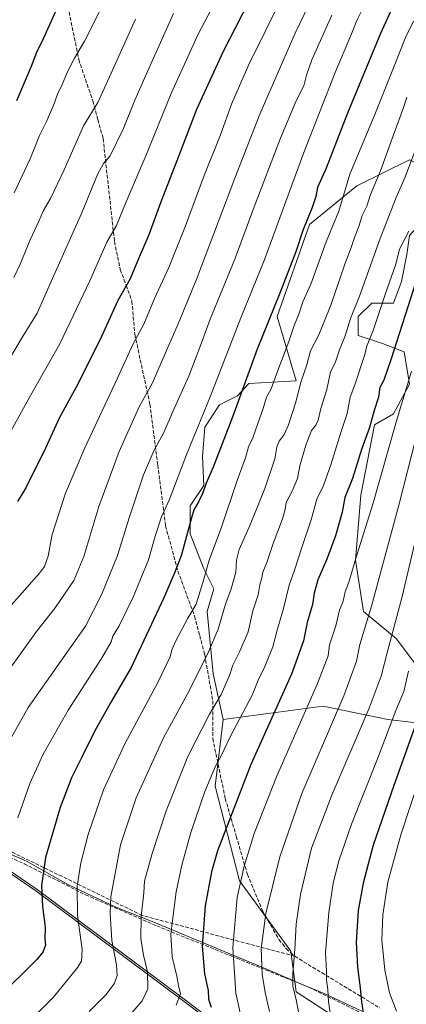
# Model space of a CAD drawing. Units: metres. Extents: x 580025 to 583476, y 4740463 to 4742817.
# Drawn here: x 581823 to 581994, y 4741055 to 4741490 of the extents above; entities that cross this region are included whole.
import ezdxf

# ---------------------------------------------------------------- set-up
doc = ezdxf.new("R2010")
doc.units = ezdxf.units.M
doc.header["$MEASUREMENT"] = 0
doc.linetypes.add('DGN Style 3', pattern=[2.307223, 1.648017, -0.659207])
for name, color, linetype, lineweight in [('Comarca', 135, 'Continuous', 13), ('Comarca CxS', 21, 'Continuous', 0), ('Curva de nivel maestra', 30, 'Continuous', 30), ('Curva de nivel normal', 30, 'Continuous', 0), ('Espacio natural protegido', 121, 'Continuous', 13), ('Espacio natural protegido CxS', 121, 'Continuous', 0), ('Municipio', 91, 'Continuous', 13), ('Municipio CxS', 4, 'Continuous', 0), ('Muro lineal', 1, 'DGN Style 3', 13), ('Pastizal CxS', 92, 'Continuous', 0), ('Senda', 7, 'DGN Style 3', 0), ('Suelo desnudo CxS', 253, 'Continuous', 0)]:
    doc.layers.add(name, color=color, linetype=linetype, lineweight=lineweight)

# ---------------------------------------------------------------- blocks, each defined once
blk = doc.blocks.new('*U5')
at = {"layer": 'Suelo desnudo CxS', "color": 253, "linetype": 'Continuous', "lineweight": 0}
for points in [[(581989.6321, 4741032.3146, 1179.7401), (581945.4785, 4741060.9744, 1165.6195), (581943.0919, 4741078.8876, 1164.4643), (581920.4188, 4741109.9347, 1154.6665), (581909.6791, 4741151.7295, 1145.8715), (581913.2769, 4741181.1877, 1141.9924), (581957.4307, 4741187.1577, 1157.1146), (581986.0717, 4741181.1863, 1168.9558), (582006.3585, 4741178.7977, 1177.7058)], [(582000.3917, 4741202.6807, 1171.7148), (581989.6521, 4741217.0109, 1165.6194), (581975.3325, 4741228.9521, 1158.4322), (581971.7529, 4741251.6413, 1154.8095), (581974.1403, 4741280.3001, 1152.1032), (581980.1067, 4741311.3477, 1150.3778), (581988.4609, 4741316.1247, 1153.6801), (581995.6213, 4741329.2595, 1154.871), (581993.2343, 4741343.5895, 1151.8432), (581983.6877, 4741347.1727, 1147.0787), (581972.9475, 4741350.7549, 1142.0257), (581972.9477, 4741359.1137, 1140.6394), (581978.9149, 4741365.0847, 1142.4315), (581988.4619, 4741365.0847, 1146.905), (581992.0419, 4741374.6375, 1146.7156), (581994.4291, 4741386.5783, 1146.1605)]]:
    blk.add_polyline3d(points, dxfattribs=at)
blk = doc.blocks.new('*U9')
at = {"layer": 'Pastizal CxS', "color": 92, "linetype": 'Continuous', "lineweight": 0}
blk.add_polyline3d([(581995.6232, 4741428.3732, 1139.2318), (581972.2649, 4741416.7828, 1131.2176), (581951.4687, 4741399.7151, 1125.205), (581937.1472, 4741359.1143, 1125.7355), (581945.4645, 4741330.7136, 1133.7639), (581934.9583, 4741330.1321, 1129.3493), (581924.5388, 4741329.6362, 1125.3985), (581919.577, 4741324.1783, 1124.1479), (581911.6381, 4741320.2089, 1121.5907), (581905.1876, 4741310.2858, 1120.7131), (581904.1951, 4741297.3853, 1122.3573), (581904.6909, 4741284.4847, 1124.346), (581898.7369, 4741275.5538, 1123.4364), (581898.7366, 4741263.1493, 1125.1751), (581904.6904, 4741247.7678, 1129.2091), (581909.1091, 4741238.9302, 1132.0421), (581906.1179, 4741228.9535, 1131.801), (581908.7764, 4741201.3865, 1136.8197), (581913.2769, 4741181.1877, 1141.9924), (581909.6791, 4741151.7295, 1145.8715), (581920.4188, 4741109.9347, 1154.6665), (581943.0919, 4741078.8876, 1164.4643), (581945.4785, 4741060.9744, 1165.6195), (581989.6321, 4741032.3146, 1179.7401)], dxfattribs=at)
blk = doc.blocks.new('*U10')
at = {"layer": 'Comarca CxS', "color": 21, "linetype": 'Continuous', "lineweight": 0, "flags": 128}
blk.add_lwpolyline([(581808.01, 4741126.626), (581826.659, 4741118.497), (581844.645, 4741108.398), (581865.863, 4741098.308), (581882.606, 4741091.719), (581913.715, 4741078.768), (581919.051, 4741076.579), (581928.314, 4741072.685), (581938.047, 4741068.63), (581947.191, 4741064.582), (581957.874, 4741060.276), (581974.545, 4741052.408)], dxfattribs=at)

msp = doc.modelspace()

# ---------------------------------------------------------------- linework, layer by layer
at = {"layer": 'Comarca', "color": 135, "linetype": 'Continuous', "lineweight": 13, "flags": 128}
msp.add_lwpolyline([(581785.6674, 4741137.2294), (581808.01, 4741126.626), (581826.659, 4741118.497), (581844.645, 4741108.398), (581865.863, 4741098.308), (581882.606, 4741091.719), (581913.715, 4741078.768), (581919.051, 4741076.579), (581928.314, 4741072.685), (581938.047, 4741068.63), (581947.191, 4741064.582), (581957.874, 4741060.276), (581974.545, 4741052.408)], dxfattribs=at)
msp.add_lwpolyline([(581785.6674, 4741137.2294), (581808.01, 4741126.626), (581826.659, 4741118.497), (581844.645, 4741108.398), (581865.863, 4741098.308), (581882.606, 4741091.719), (581913.715, 4741078.768), (581919.051, 4741076.579), (581928.314, 4741072.685), (581938.047, 4741068.63), (581947.191, 4741064.582), (581957.874, 4741060.276), (581974.545, 4741052.408)], dxfattribs=at)
at = {"layer": 'Comarca CxS', "color": 21, "linetype": 'Continuous', "lineweight": 0, "flags": 128}
msp.add_lwpolyline([(581974.545, 4741052.408), (581957.874, 4741060.276), (581947.191, 4741064.582), (581938.047, 4741068.63), (581928.314, 4741072.685), (581919.051, 4741076.579), (581913.715, 4741078.768), (581882.606, 4741091.719), (581865.863, 4741098.308), (581844.645, 4741108.398), (581826.659, 4741118.497), (581808.01, 4741126.626)], dxfattribs=at)
at = {"layer": 'Curva de nivel maestra', "color": 30, "linetype": 'Continuous', "lineweight": 30, "flags": 128}
for points, elevation in [([(581935.2, 4741518.9601), (581913.22, 4741476.1001), (581901.46, 4741450.5401), (581893.53, 4741429.7601), (581885.56, 4741409.3701), (581880.4, 4741395.2501), (581876.15, 4741385.3401), (581872.1, 4741375.7401), (581866.67, 4741366.1601), (581858.96, 4741348.9401), (581848.33, 4741327.9401), (581840.84, 4741314.2201), (581834.85, 4741301.3701), (581826.1, 4741283.5001), (581822.45, 4741277.4401)], 1100), ([(581996.66, 4741514.5801), (581982.78, 4741484.0501), (581968.17, 4741448.9101), (581958.73, 4741424.6101), (581954.95, 4741416.1701), (581954.2, 4741412.0801), (581952.58, 4741407.2201), (581948.5, 4741397.1001), (581945.3, 4741387.6701), (581938.28, 4741369.5101), (581928.32, 4741344.7201), (581917.5, 4741315.1201), (581908.78, 4741292.6101), (581905.79, 4741285.6401), (581904.29, 4741281.2901), (581902.32, 4741277.2801), (581900.25, 4741273.8101), (581899.34, 4741270.2401), (581897.9, 4741265.3801), (581894.73, 4741253.4801), (581891.91, 4741246.2401), (581887.11, 4741234.8801), (581880.38, 4741220.8501), (581872.68, 4741204.2001), (581863.43, 4741188.6001), (581856.37, 4741175.9301), (581850.85, 4741164.6001), (581846.21, 4741155.5001), (581841.17, 4741142.4001), (581834.78, 4741120.2301), (581833.04, 4741107.9101), (581833.48, 4741098.5901), (581834.64, 4741089.5301), (581834.46, 4741084.3701), (581834.72, 4741081.5901), (581833.6, 4741078.4501), (581830.94, 4741075.2401), (581813.49, 4741058.1801)], 1125), ([(581840.7, 4741497.0701), (581833.66, 4741481.7401), (581830.74, 4741475.7301), (581828.46, 4741469.6201), (581822.01, 4741454.3801)], 1075), ([(581998.51, 4741374.9401), (581987.43, 4741340.4601), (581984.19, 4741331.0101), (581982.46, 4741327.7901), (581981.83, 4741323.6101), (581979.97, 4741317.6901), (581977.97, 4741310.2001), (581974.41, 4741300.4901), (581970.41, 4741287.6401), (581967.08, 4741279.1801), (581965.84, 4741272.7601), (581962.85, 4741262.2801), (581959.1, 4741251.9801), (581955.02, 4741242.9301), (581953.4, 4741236.9901), (581952.78, 4741232.0501), (581950.36, 4741224.1001), (581948.75, 4741215.9301), (581943.48, 4741201.2601), (581925.55, 4741161.3101), (581910.7, 4741123.2201), (581908.07, 4741113.8901), (581905.34, 4741099.0101), (581903.93, 4741081.0701), (581904.94, 4741068.9501), (581906.68, 4741061.5601), (581906.78, 4741057.7301), (581907.9, 4741054.2401)], 1150), ([(582004.34, 4741195.6901), (581988.73, 4741152.0701), (581979.58, 4741125.7201), (581975.05, 4741109.0101), (581972.96, 4741096.9201), (581972.09, 4741082.9201), (581972.59, 4741071.8701), (581973.77, 4741062.7101), (581974.31, 4741056.5101), (581975.92, 4741046.8201)], 1175)]:
    msp.add_lwpolyline(points, dxfattribs=dict(at, elevation=elevation))
at = {"layer": 'Curva de nivel normal', "color": 30, "linetype": 'Continuous', "lineweight": 0, "flags": 128}
for points, elevation in [([(581975.34, 4741547.2001), (581945.04, 4741484.3201), (581929.45, 4741448.5601), (581918.4, 4741420.1701), (581901.58, 4741375.8901), (581893.42, 4741355.8901), (581888.18, 4741344.1001), (581882.02, 4741329.9401), (581876.11, 4741319.2701), (581867.37, 4741299.5201), (581858.28, 4741275.2501), (581851.64, 4741253.2101), (581847.26, 4741242.6001), (581839.02, 4741230.4801), (581830.82, 4741220.1401), (581818.08, 4741202.4201)], 1110), ([(581810.62, 4741292.8501), (581828.11, 4741324.3301), (581841.12, 4741347.1001), (581854.41, 4741374.9401), (581861.89, 4741392.0301), (581866.18, 4741399.2801), (581870.33, 4741409.7401), (581879.13, 4741430.1101), (581890.22, 4741457.6601), (581902.03, 4741483.5801), (581922.89, 4741523.1201)], 1095), ([(581946.36, 4741514.5701), (581924.67, 4741470.4001), (581916.88, 4741452.9401), (581912.03, 4741439.3801), (581904.81, 4741421.3901), (581896.62, 4741399.2501), (581889.22, 4741380.8201), (581882.86, 4741367.0801), (581878.24, 4741355.8401), (581873.49, 4741347.1301), (581866.46, 4741331.6001), (581852.13, 4741301.2301), (581843.57, 4741281.2101), (581837.68, 4741262.8801), (581836.01, 4741253.3101), (581834.33, 4741248.7801), (581832.06, 4741245.7801), (581818.66, 4741230.6301)], 1105), ([(581820.86, 4741413.8201), (581827.92, 4741428.8301), (581832.04, 4741439.0301), (581835.01, 4741445.0101), (581838.08, 4741451.9601), (581840.2, 4741457.6801), (581842.34, 4741461.9501), (581844.15, 4741466.6201), (581847.6, 4741473.2801), (581851.97, 4741480.7601), (581862.14, 4741501.1101)], 1080), ([(581822.48, 4741137.7401), (581827.85, 4741152.9601), (581833.72, 4741165.8401), (581844.73, 4741185.3901), (581859.5, 4741208.1401), (581863.82, 4741215.4501), (581864.53, 4741217.9401), (581867.36, 4741222.6301), (581873.53, 4741235.1801), (581880.33, 4741251.7401), (581883.22, 4741262.2201), (581886, 4741270.6601), (581889.4, 4741278.0801), (581896.97, 4741297.7501), (581907.58, 4741323.6601), (581921.08, 4741358.6201), (581931.39, 4741383.9401), (581948.88, 4741431.6201), (581962.7, 4741466.9501), (581969.92, 4741483.9501), (581972.27, 4741489.8701), (581974.88, 4741494.8101)], 1120), ([(581891.28, 4741492.9601), (581879.2, 4741465.9501), (581874.21, 4741454.6201), (581869.1, 4741441.9501), (581863.28, 4741430.1201), (581860.4, 4741426.6801), (581857.72, 4741421.9301), (581850.65, 4741404.6101), (581837.92, 4741375.9301), (581831.05, 4741360.6101), (581824.86, 4741350.6101), (581813.22, 4741331.3801)], 1090), ([(581961.32, 4741492.1801), (581952.47, 4741472.5101), (581950.08, 4741465.7801), (581948.92, 4741460.9601), (581945.49, 4741454.4501), (581938.52, 4741437.9501), (581926.97, 4741407.5401), (581918.4, 4741384.4301), (581907.53, 4741358.0301), (581903.68, 4741347.5401), (581898.11, 4741332.8601), (581891.22, 4741317.5601), (581887.01, 4741307.9401), (581882.63, 4741299.8001), (581878.12, 4741289.3201), (581871.66, 4741270.2401), (581866.56, 4741253.7001), (581859.49, 4741236.3301), (581852.39, 4741222.3601), (581827.16, 4741186.4801), (581818.24, 4741170.8101)], 1115), ([(581874.46, 4741490.4201), (581863.01, 4741464.9501), (581857.82, 4741453.6801), (581851.51, 4741443.2801), (581842.97, 4741423.9601), (581836.92, 4741411.3201), (581833.87, 4741405.9601), (581831.89, 4741401.2801), (581828.04, 4741393.0701), (581823.6, 4741382.2001), (581820.77, 4741376.4201)], 1085), ([(581997.37, 4741489.5401), (581993.78, 4741482.3601), (581988.87, 4741469.6901), (581979.95, 4741447.6401), (581969.22, 4741421.9501), (581964.29, 4741405.6801), (581958.76, 4741392.1901), (581952.01, 4741373.4501), (581948.5, 4741365.6101), (581946.68, 4741360.1701), (581944.6, 4741355.2101), (581942.27, 4741348.1701), (581937.4, 4741335.3401), (581934.43, 4741327.2101), (581932.47, 4741323.5001), (581931, 4741318.5801), (581928.56, 4741311.9801), (581926.37, 4741305.5701), (581924.47, 4741301.6101), (581923.09, 4741296.6901), (581919.44, 4741286.7901), (581912.54, 4741266.0701), (581907.06, 4741251.5001), (581904.34, 4741241.6701), (581901.3, 4741232.1201), (581897.67, 4741225.9101), (581892.3, 4741215.8901), (581890.54, 4741211.9301), (581889.84, 4741208.9301), (581884.4, 4741197.6001), (581869.99, 4741170.7901), (581860.42, 4741150.1001), (581853.66, 4741130.4101), (581850.38, 4741118.0001), (581848.78, 4741107.5601), (581848.84, 4741094.6701), (581850.96, 4741079.7101), (581850.62, 4741074.4601), (581849.04, 4741071.8001), (581838.25, 4741058.6201), (581825.05, 4741045.5001)], 1130), ([(581854.04, 4741052.3401), (581861.59, 4741059.8401), (581865.2, 4741064.8001), (581866.39, 4741068.2001), (581866.14, 4741072.9401), (581864.01, 4741083.5901), (581863.3, 4741095.6101), (581863.69, 4741102.9201), (581867.9, 4741125.9201), (581874.88, 4741146.5901), (581886.95, 4741173.0601), (581898.17, 4741193.9301), (581906.81, 4741211.1001), (581911.02, 4741221.0901), (581914.28, 4741232.0801), (581916.82, 4741238.9201), (581918.86, 4741246.2901), (581919.12, 4741251.6001), (581920.28, 4741256.3001), (581925.17, 4741267.1101), (581931.64, 4741283.2701), (581936.07, 4741296.2701), (581937.02, 4741301.6101), (581937.94, 4741304.1501), (581940.16, 4741307.1101), (581942.18, 4741311.3201), (581945.21, 4741320.8501), (581947.78, 4741330.6001), (581950.29, 4741337.8101), (581951.87, 4741343.9401), (581955.51, 4741351.0301), (581960.8, 4741364.2001), (581966.99, 4741382.2901), (581969.83, 4741389.5901), (581971.3, 4741394.0501), (581973.18, 4741398.9601), (581974.6, 4741403.7901), (581976.68, 4741407.9501), (581978.41, 4741412.9801), (581982.78, 4741423.4101), (581988.39, 4741438.9801), (581992.7, 4741450.6201), (581994.44, 4741455.9501)], 1135), ([(582000.05, 4741437.5301), (581993.48, 4741420.3301), (581989.68, 4741411.7101), (581982.6, 4741393.5501), (581973.48, 4741368.2001), (581969.56, 4741358.3001), (581967.1, 4741350.5901), (581964.6, 4741344.4401), (581962.67, 4741338.7301), (581960.65, 4741334.7801), (581959.05, 4741326.9901), (581956.45, 4741318.5801), (581955.18, 4741313.3201), (581954.2, 4741311.1301), (581952.36, 4741308.8401), (581949.94, 4741302.8601), (581947.1, 4741293.2701), (581946.04, 4741287.6101), (581943.73, 4741282.0301), (581941.05, 4741276.9701), (581940.67, 4741274.0001), (581939.53, 4741269.8001), (581935.34, 4741258.9001), (581932.54, 4741250.6001), (581930.76, 4741246.2601), (581930.39, 4741243.7501), (581929.5, 4741240.6601), (581928.65, 4741236.2201), (581926.34, 4741229.1501), (581924.34, 4741219.9901), (581920.64, 4741211.3301), (581917.53, 4741205.2101), (581916.03, 4741200.5801), (581912.44, 4741192.2501), (581907.21, 4741183.5101), (581897.72, 4741164.9301), (581888.08, 4741140.9201), (581881.92, 4741122.1201), (581878.5, 4741109.8301), (581878.24, 4741104.7401), (581877.04, 4741094.2901), (581876.84, 4741084.4901), (581878, 4741077.1901), (581879.8, 4741069.7401), (581880.02, 4741062.2701), (581877.4, 4741057.0101), (581869.06, 4741047.3401)], 1140), ([(581995.24, 4741396.7801), (581991.22, 4741388.8301), (581989.49, 4741382.2801), (581984.82, 4741368.9401), (581979.44, 4741352.6101), (581976.7, 4741346.2701), (581975.78, 4741342.3701), (581971.43, 4741328.9701), (581969.33, 4741323.5101), (581968.1, 4741316.2701), (581965.28, 4741307.9601), (581960.88, 4741293.6801), (581957.52, 4741284.5001), (581954.62, 4741278.4401), (581952.07, 4741269.3801), (581948.09, 4741257.5501), (581944.84, 4741247.1701), (581942.46, 4741240.6001), (581939.98, 4741230.2601), (581937.16, 4741220.6001), (581935.16, 4741213.2601), (581931.63, 4741204.6001), (581928.69, 4741198.6001), (581926.05, 4741191.9601), (581916.41, 4741173.5201), (581912.38, 4741165.1401), (581909.84, 4741160.5701), (581905.14, 4741149.3801), (581899, 4741131.3001), (581895.07, 4741116.9501), (581892.56, 4741105.0801), (581890.89, 4741092.4801), (581890.17, 4741086.3101), (581890.76, 4741076.4001), (581892.78, 4741067.8201), (581893.54, 4741063.7301), (581894.36, 4741060.1301), (581892.5, 4741055.0801)], 1145), ([(581996.52, 4741334.9601), (581989.85, 4741313.1301), (581979.4, 4741276.2701), (581972.2, 4741253.3301), (581968.72, 4741241.8701), (581967.23, 4741237.5401), (581966.22, 4741233.4701), (581964.72, 4741229.4601), (581963.11, 4741222.6401), (581960.28, 4741214.1501), (581959.62, 4741209.3701), (581955, 4741197.1601), (581936.76, 4741155.9201), (581927.01, 4741130.9201), (581922.52, 4741116.4301), (581919.49, 4741102.6401), (581917.49, 4741080.4801), (581918.88, 4741060.4001), (581921.1, 4741050.3301)], 1155), ([(581998.62, 4741306.4801), (581990.85, 4741275.9201), (581978.84, 4741231.2601), (581973.7, 4741214.2901), (581972.15, 4741207.0401), (581966.57, 4741191.6201), (581948.08, 4741148.6101), (581938.29, 4741120.6201), (581932.18, 4741095.5301), (581930.05, 4741080.0601), (581930.43, 4741068.7701), (581931.76, 4741060.6201), (581933.78, 4741052.2801)], 1160), ([(581999.73, 4741266.7801), (581992.3, 4741235.4601), (581985.82, 4741211.2201), (581983.12, 4741200.3501), (581977.74, 4741186.2601), (581961.23, 4741147.8701), (581952.28, 4741124.3801), (581947.42, 4741104.0101), (581945.49, 4741090.8201), (581944.95, 4741079.7301), (581944.04, 4741069.1401), (581944.02, 4741063.3001), (581945.47, 4741057.6501), (581947.34, 4741048.3401)], 1165), ([(581995.2, 4741202.6001), (581993.04, 4741193.6001), (581989.58, 4741185.2601), (581981.45, 4741163.8801), (581970.02, 4741135.0701), (581964.41, 4741118.7801), (581961.91, 4741108.8901), (581959.96, 4741096.0601), (581958.4, 4741078.1901), (581958.85, 4741070.2101), (581958.94, 4741066.1301), (581959.45, 4741061.9701), (581959.82, 4741056.5801), (581961.26, 4741046.7701)], 1170), ([(581999.99, 4741155.3501), (581991.79, 4741130.2701), (581986.01, 4741109.3501), (581983.82, 4741094.9901), (581983.31, 4741083.9201), (581984.72, 4741070.4801), (581986.74, 4741060.5701), (581989.82, 4741052.3801)], 1180)]:
    msp.add_lwpolyline(points, dxfattribs=dict(at, elevation=elevation))
at = {"layer": 'Espacio natural protegido', "color": 121, "linetype": 'Continuous', "lineweight": 13, "flags": 128}
for points in [[(582409.7674, 4740491.423), (582409.3394, 4740491.8181), (582395.1695, 4740505.8541), (582339.0115, 4740556.5084), (582307.8624, 4740602.3115), (582271.8166, 4740658.0636), (582242.7627, 4740713.6978), (582201.8463, 4740797.4577), (582064.1865, 4740920.7746), (582023.1484, 4740958.754), (581995.8987, 4740980.7272), (581973.7002, 4740997.8402), (581895.3854, 4741057.0848), (581830.4993, 4741105.5322), (581780.7424, 4741139.5668)], [(582411.0249, 4740491.4379), (582409.9503, 4740492.4299), (582395.7806, 4740506.466), (582339.6236, 4740557.1194), (582333.1078, 4740566.7004), (582328.8669, 4740572.9364), (582308.4745, 4740602.9225), (582272.4286, 4740658.6746), (582243.3756, 4740714.3096), (582202.4592, 4740798.0697), (582064.7997, 4740921.3866), (582023.7614, 4740959.3658), (581996.5109, 4740981.338), (581974.3132, 4740998.4512), (581895.9964, 4741057.6977), (581831.1113, 4741106.1452), (581785.6674, 4741137.2294)]]:
    msp.add_lwpolyline(points, dxfattribs=at)
at = {"layer": 'Espacio natural protegido CxS', "color": 121, "linetype": 'Continuous', "lineweight": 0, "flags": 128}
for points in [[(581973.7002, 4740997.8402), (581895.3854, 4741057.0848), (581830.4993, 4741105.5322), (581780.7424, 4741139.5668), (581776.8032, 4741142.2613), (581737.6076, 4741169.0719), (581671.3885, 4741214.3155), (581645.1107, 4741231.9838), (581599.4473, 4741259.444), (581593.4646, 4741262.8815), (581590.497, 4741264.5851), (581562.4247, 4741280.7164), (581531.3962, 4741307.3196), (581520.4991, 4741316.1317)], [(581974.3132, 4740998.4512), (581895.9964, 4741057.6977), (581831.1113, 4741106.1452), (581785.6673, 4741137.2294)]]:
    msp.add_lwpolyline(points, dxfattribs=at)
at = {"layer": 'Municipio', "color": 91, "linetype": 'Continuous', "lineweight": 13, "flags": 128}
msp.add_lwpolyline([(581785.6674, 4741137.2294), (581808.01, 4741126.626), (581826.659, 4741118.497), (581844.645, 4741108.398), (581865.863, 4741098.308), (581882.606, 4741091.719), (581913.715, 4741078.768), (581919.051, 4741076.579), (581928.314, 4741072.685), (581938.047, 4741068.63), (581947.191, 4741064.582), (581957.874, 4741060.276), (581974.545, 4741052.408)], dxfattribs=at)
msp.add_lwpolyline([(581785.6674, 4741137.2294), (581808.01, 4741126.626), (581826.659, 4741118.497), (581844.645, 4741108.398), (581865.863, 4741098.308), (581882.606, 4741091.719), (581913.715, 4741078.768), (581919.051, 4741076.579), (581928.314, 4741072.685), (581938.047, 4741068.63), (581947.191, 4741064.582), (581957.874, 4741060.276), (581974.545, 4741052.408)], dxfattribs=at)
at = {"layer": 'Municipio CxS', "color": 4, "linetype": 'Continuous', "lineweight": 0, "flags": 128}
for points in [[(581974.545, 4741052.408), (581957.874, 4741060.276), (581947.191, 4741064.582), (581938.047, 4741068.63), (581928.314, 4741072.685), (581919.051, 4741076.579), (581913.715, 4741078.768), (581882.606, 4741091.719), (581865.863, 4741098.308), (581844.645, 4741108.398), (581826.659, 4741118.497), (581808.01, 4741126.626)], [(581808.01, 4741126.626), (581826.659, 4741118.497), (581844.645, 4741108.398), (581865.863, 4741098.308), (581882.606, 4741091.719), (581913.715, 4741078.768), (581919.051, 4741076.579), (581928.314, 4741072.685), (581938.047, 4741068.63), (581947.191, 4741064.582), (581957.874, 4741060.276), (581974.545, 4741052.408)]]:
    msp.add_lwpolyline(points, dxfattribs=at)
at = {"layer": 'Muro lineal', "color": 1, "linetype": 'DGN Style 3', "lineweight": 13}
msp.add_polyline3d([(581524.3701, 4741312.1301, 1029.6141), (581550.3001, 4741292.5701, 1035.4472), (581579.0701, 4741273.6701, 1047.4902), (581589.0301, 4741264.8201, 1047.3784), (581624.1201, 4741242.4401, 1058.6689), (581639.6201, 4741231.5301, 1064.0872), (581664.6401, 4741211.9001, 1073.4139), (581690.5501, 4741191.3901, 1082.3192), (581740.0001, 4741158.8601, 1097.3288), (581797.8901, 4741130.1801, 1114.3038), (581825.3101, 4741117.5101, 1123.2181), (581852.4501, 4741103.8001, 1132.2894), (581883.9401, 4741090.0701, 1143.5458), (581917.0301, 4741076.6901, 1156.1395), (581951.0301, 4741063.0201, 1168.7384), (581983.2601, 4741047.2501, 1178.7838), (582003.7101, 4741038.2501, 1184.6339), (582029.9101, 4741025.6101, 1191.478), (582042.0501, 4741020.2701, 1194.698), (582064.1201, 4741013.7101, 1199.0872), (582079.4401, 4741006.4701, 1201.3296), (582108.1701, 4740988.0901, 1204.6648), (582156.5301, 4740955.7001, 1207.7742)], dxfattribs=at)
at = {"layer": 'Pastizal CxS', "color": 92, "linetype": 'Continuous', "lineweight": 0}
for points in [[(582006.3585, 4741178.7977, 1177.7058), (581986.0717, 4741181.1863, 1168.9558), (581957.4307, 4741187.1577, 1157.1146), (581913.2769, 4741181.1877, 1141.9924), (581908.7764, 4741201.3865, 1136.8197), (581906.1179, 4741228.9535, 1131.801), (581909.1091, 4741238.9302, 1132.0421), (581904.6904, 4741247.7678, 1129.2091), (581898.7366, 4741263.1493, 1125.1751), (581898.7369, 4741275.5538, 1123.4364), (581904.6909, 4741284.4847, 1124.346), (581904.1951, 4741297.3853, 1122.3573), (581905.1876, 4741310.2858, 1120.7131), (581911.6381, 4741320.2089, 1121.5907), (581919.577, 4741324.1783, 1124.1479), (581924.5388, 4741329.6362, 1125.3985), (581934.9583, 4741330.1321, 1129.3493), (581945.4645, 4741330.7136, 1133.7639), (581937.1472, 4741359.1143, 1125.7355), (581951.4687, 4741399.7151, 1125.205), (581972.2649, 4741416.7828, 1131.2176), (581995.6232, 4741428.3732, 1139.2318)], [(582009.9427, 4741421.2079, 1146.8475), (581995.6232, 4741428.3732, 1139.2318), (581972.2649, 4741416.7828, 1131.2176), (581951.4687, 4741399.7151, 1125.205), (581937.1472, 4741359.1143, 1125.7355), (581945.4645, 4741330.7136, 1133.7639), (581934.9583, 4741330.1321, 1129.3493), (581924.5388, 4741329.6362, 1125.3985), (581919.577, 4741324.1783, 1124.1479), (581911.6381, 4741320.2089, 1121.5907), (581905.1876, 4741310.2858, 1120.7131), (581904.1951, 4741297.3853, 1122.3573), (581904.6909, 4741284.4847, 1124.346), (581898.7369, 4741275.5538, 1123.4364), (581898.7366, 4741263.1493, 1125.1751), (581904.6904, 4741247.7678, 1129.2091), (581909.1091, 4741238.9302, 1132.0421), (581906.1179, 4741228.9535, 1131.801), (581908.7764, 4741201.3865, 1136.8197), (581913.2769, 4741181.1877, 1141.9924)], [(582009.9427, 4741421.2079, 1146.8475), (582007.5565, 4741408.0729, 1148.3391), (581995.6225, 4741394.9373, 1144.9823), (581994.4291, 4741386.5783, 1146.1605), (581992.0419, 4741374.6375, 1146.7156), (581988.4619, 4741365.0847, 1146.905), (581978.9149, 4741365.0847, 1142.4315), (581972.9477, 4741359.1137, 1140.6394), (581972.9475, 4741350.7549, 1142.0257), (581983.6877, 4741347.1727, 1147.0787), (581993.2343, 4741343.5895, 1151.8432), (581995.6213, 4741329.2595, 1154.871), (581988.4609, 4741316.1247, 1153.6801), (581980.1067, 4741311.3477, 1150.3778), (581974.1403, 4741280.3001, 1152.1032), (581971.7529, 4741251.6413, 1154.8095), (581975.3325, 4741228.9521, 1158.4322), (581989.6521, 4741217.0109, 1165.6194), (582000.3917, 4741202.6807, 1171.7148), (582006.3587, 4741190.7397, 1175.6887), (582006.3585, 4741178.7977, 1177.7058), (581986.0717, 4741181.1863, 1168.9558), (581957.4307, 4741187.1577, 1157.1146), (581913.2769, 4741181.1877, 1141.9924)], [(581994.4291, 4741386.5783, 1146.1605), (581992.0419, 4741374.6375, 1146.7156), (581988.4619, 4741365.0847, 1146.905), (581978.9149, 4741365.0847, 1142.4315), (581972.9477, 4741359.1137, 1140.6394), (581972.9475, 4741350.7549, 1142.0257), (581983.6877, 4741347.1727, 1147.0787), (581993.2343, 4741343.5895, 1151.8432), (581995.6213, 4741329.2595, 1154.871), (581988.4609, 4741316.1247, 1153.6801), (581980.1067, 4741311.3477, 1150.3778), (581974.1403, 4741280.3001, 1152.1032), (581971.7529, 4741251.6413, 1154.8095), (581975.3325, 4741228.9521, 1158.4322), (581989.6521, 4741217.0109, 1165.6194), (582000.3917, 4741202.6807, 1171.7148)], [(581913.2769, 4741181.1877, 1141.9924), (581909.6791, 4741151.7295, 1145.8715), (581920.4188, 4741109.9347, 1154.6665), (581943.0919, 4741078.8876, 1164.4643), (581945.4785, 4741060.9744, 1165.6195), (581989.6321, 4741032.3146, 1179.7401)]]:
    msp.add_polyline3d(points, dxfattribs=at)
at = {"layer": 'Senda', "color": 7, "linetype": 'DGN Style 3', "lineweight": 0}
for points in [[(581844.7551, 4741495.9251, 1076.3906), (581849.4651, 4741472.6401, 1080.6908), (581855.6401, 4741454.3701, 1084.5279), (581857.9001, 4741446.1351, 1086.3301), (581860.2101, 4741437.7351, 1088.3721), (581865.2551, 4741392.2301, 1096.0068), (581867.7751, 4741379.9051, 1098.4409), (581870.3451, 4741372.9901, 1100.1849), (581872.9451, 4741365.9851, 1102.004), (581874.2251, 4741351.3151, 1104.787), (581880.8701, 4741320.4451, 1111.3386), (581884.3451, 4741293.6001, 1116.6046), (581887.8301, 4741266.7101, 1121.3344), (581893.2551, 4741246.7351, 1125.655), (581900.6251, 4741226.8651, 1130.8883), (581902.8951, 4741218.2601, 1133.0247), (581905.1251, 4741209.7951, 1135.379), (581908.7101, 4741189.4251, 1139.6913), (581908.6601, 4741172.8001, 1142.8195), (581914.1751, 4741146.3201, 1148.7962), (581919.0451, 4741129.6451, 1152.6595), (581923.9601, 4741112.8251, 1156.1899), (581930.7201, 4741096.6051, 1159.9114), (581934.2551, 4741090.4351, 1161.5766), (581937.9001, 4741084.0801, 1163.1646), (581939.4251, 4741082.1651, 1163.7082), (581941.1001, 4741080.0501, 1164.2915), (581942.8851, 4741078.4501, 1164.8852), (581944.8801, 4741076.6651, 1165.5558), (581982.4401, 4741053.8601, 1178.3572)], [(581944.8801, 4741076.6651, 1165.5558), (581877.4823, 4741094.7001, 1141.1464), (581803.3987, 4741130.6835, 1115.7571), (581735.6653, 4741170.9003, 1094.5521), (581684.8651, 4741204.7671, 1078.9526), (581636.1817, 4741234.4005, 1062.7818), (581589.6149, 4741270.3839, 1046.619), (581553.6315, 4741297.9005, 1035.1146), (581515.5315, 4741323.3007, 1026.9412), (581492.2481, 4741340.2339, 1039.4749), (581458.3813, 4741359.2841, 1021.5387), (581424.3795, 4741388.5271, 1014.3008)]]:
    msp.add_polyline3d(points, dxfattribs=at)
at = {"layer": 'Suelo desnudo CxS', "color": 253, "linetype": 'Continuous', "lineweight": 0}
for points in [[(582009.9427, 4741421.2079, 1146.8475), (582007.5565, 4741408.0729, 1148.3391), (581995.6225, 4741394.9373, 1144.9823), (581994.4291, 4741386.5783, 1146.1605), (581992.0419, 4741374.6375, 1146.7156), (581988.4619, 4741365.0847, 1146.905), (581978.9149, 4741365.0847, 1142.4315), (581972.9477, 4741359.1137, 1140.6394), (581972.9475, 4741350.7549, 1142.0257), (581983.6877, 4741347.1727, 1147.0787), (581993.2343, 4741343.5895, 1151.8432), (581995.6213, 4741329.2595, 1154.871), (581988.4609, 4741316.1247, 1153.6801), (581980.1067, 4741311.3477, 1150.3778), (581974.1403, 4741280.3001, 1152.1032), (581971.7529, 4741251.6413, 1154.8095), (581975.3325, 4741228.9521, 1158.4322), (581989.6521, 4741217.0109, 1165.6194), (582000.3917, 4741202.6807, 1171.7148), (582006.3587, 4741190.7397, 1175.6887), (582006.3585, 4741178.7977, 1177.7058), (581986.0717, 4741181.1863, 1168.9558), (581957.4307, 4741187.1577, 1157.1146), (581913.2769, 4741181.1877, 1141.9924)], [(581913.2769, 4741181.1877, 1141.9924), (581909.6791, 4741151.7295, 1145.8715), (581920.4188, 4741109.9347, 1154.6665), (581943.0919, 4741078.8876, 1164.4643), (581945.4785, 4741060.9744, 1165.6195), (581989.6321, 4741032.3146, 1179.7401)]]:
    msp.add_polyline3d(points, dxfattribs=at)

# ---------------------------------------------------------------- block references
at = {"layer": 'Comarca CxS', "color": 21, "linetype": 'Continuous', "lineweight": 0}
msp.add_blockref('*U10', (0, 0), dxfattribs=at)
at = {"layer": 'Pastizal CxS', "color": 92, "linetype": 'Continuous', "lineweight": 0}
msp.add_blockref('*U9', (0, 0), dxfattribs=at)
at = {"layer": 'Suelo desnudo CxS', "color": 253, "linetype": 'Continuous', "lineweight": 0}
msp.add_blockref('*U5', (0, 0), dxfattribs=at)

doc.saveas('drawing.dxf')
